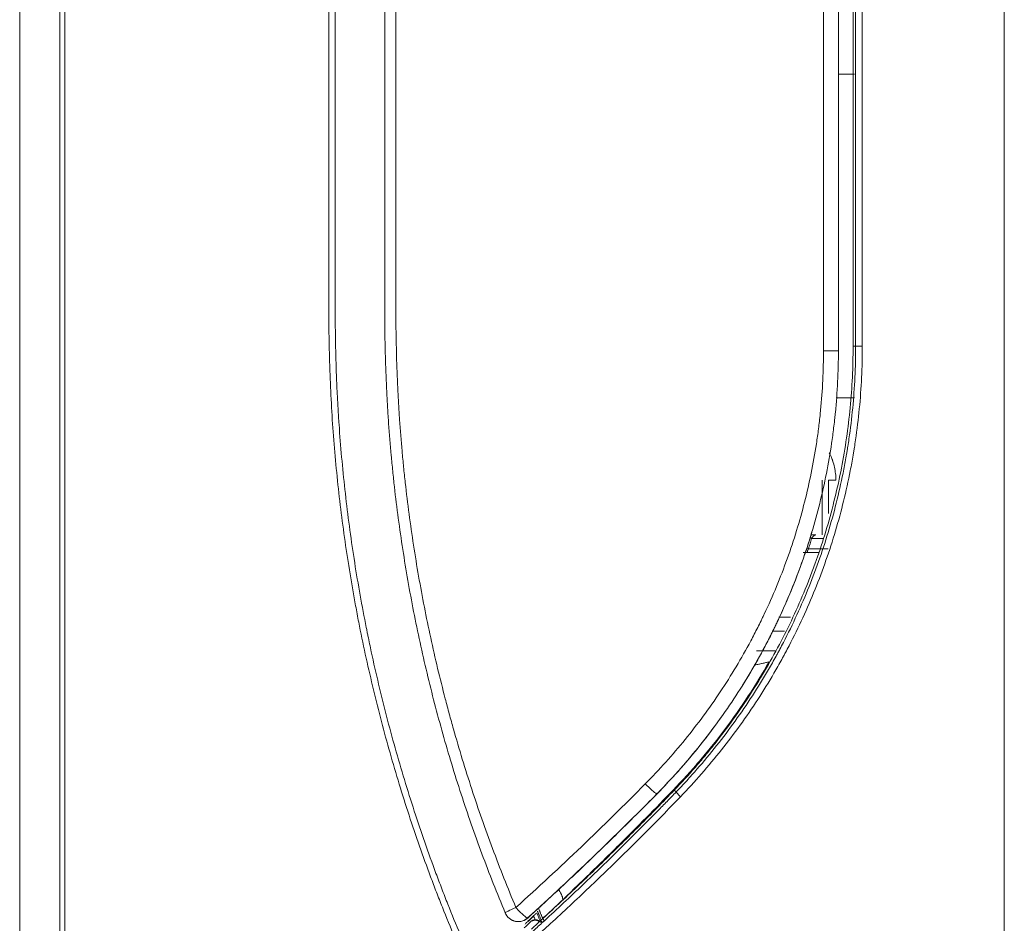
# Model space of a CAD drawing. Units: inches. Extents: x 122 to 9912, y 90 to 827.
# Drawn here: x 588 to 594, y 155 to 161 of the extents above; entities that cross this region are included whole.
import ezdxf

# ---------------------------------------------------------------- set-up
doc = ezdxf.new("R2010")
doc.units = ezdxf.units.IN
doc.header["$MEASUREMENT"] = 0
doc.layers.add('1', color=7, linetype='Continuous', true_color=0xffffff)

# ---------------------------------------------------------------- blocks, each defined once
blk = doc.blocks.new('IDU')
at = {"layer": '1', "color": 3, "linetype": 'Continuous', "lineweight": 13}
for p, q in [((9802.998, 712.52464), (9802.998, 688.92464)), ((9803.22589, 688.92464), (9803.22589, 712.52464)), ((9803.25424, 712.52464), (9803.25424, 688.92464)), ((9808.59724, 688.92464), (9808.59724, 712.52464)), ((9802.99762, 712.49426), (9802.99762, 688.91956)), ((9807.73725, 692.45663), (9807.73725, 708.99265)), ((9807.75181, 692.45663), (9807.75181, 708.99265)), ((9807.78973, 708.99265), (9807.78973, 692.45663)), ((9807.56869, 692.41379), (9807.56865, 700.72449)), ((9807.65357, 692.43087), (9807.65353, 700.72449)), ((9807.65353, 700.72449), (9807.65357, 692.43087)), ((9807.65355, 694.00464), (9807.7453, 694.00464)), ((9807.75181, 692.45663), (9807.73725, 692.45663)), ((9807.78973, 692.45663), (9807.75181, 692.45663)), ((9807.65361, 692.43087), (9807.65373, 692.43087)), ((9807.7453, 692.16448), (9807.64009, 692.16448)), ((9807.56054, 691.69648), (9807.56054, 691.38434)), ((9807.59771, 691.50668), (9807.59771, 691.69648)), ((9807.59771, 691.69648), (9807.63931, 691.69648)), ((9807.49807, 691.38434), (9807.49863, 691.38434)), ((9807.466, 691.28434), (9807.46644, 691.28434)), ((9807.31584, 690.91594), (9807.382, 690.91594)), ((9807.34637, 690.83605), (9807.27611, 690.83605)), ((9806.71741, 689.93715), (9806.72071, 689.9336)), ((9806.73106, 689.92276), (9806.72033, 689.93294)), ((9806.62192, 689.91233), (9806.62232, 689.91233))]:
    blk.add_line(p, q, dxfattribs=at)
for centre, major_axis, ratio, start_param, end_param in [((9807.57361, 692.43087), (-0.08, 0), 0.0000016, 3.1485064, 4.7736644), ((9807.51336, 691.36434), (0.0191, -0.00594), 0.219181, 3.1483626, 4.098519), ((9807.35652, 691.36434), (0.24, 0), 0.0000016, 0.5227478, 0.9232205), ((9807.35652, 691.28434), (-0.1707, 0), 0.0000016, 2.2759282, 3.1398335), ((9807.35652, 691.28434), (-0.1707, 0), 0.0000016, 3.1398335, 3.9994806), ((9807.49413, 691.30434), (0.01899, -0.00627), 0.191894, 3.1482857, 4.1857619), ((9807.35652, 691.28434), (0.22, 0), 0.0000016, 0.5497114, 0.9693624), ((9807.35652, 691.28434), (0.22, 0), 0.0000016, 0.5507719, 0.9693624), ((9807.35652, 691.30434), (-0.24, 0), 0.0000016, 2.4878858, 4.1546255), ((9806.56493, 689.96848), (-0.05701, 0.05613), 0.085413, 1.4842546, 3.1366487), ((9806.75996, 689.89533), (0.02883, -0.02773), 0.0765159, 3.2291164, 4.6329925), ((9805.98787, 689.40723), (0.09484, -0.10298), 0.2456791, 0.163085, 0.9575662), ((9805.83277, 689.26566), (0.07382, 0.03084), 0.0643784, 1.7237083, 3.1416961), ((9805.83277, 689.26566), (-0.05375, 0.05926), 0.1230271, 1.4596655, 3.136914), ((9805.83277, 689.26566), (0.07315, 0.03239), 0.999988, 3.1204909, 5.0316965), ((9805.9859, 689.18883), (-0.01353, 0.01473), 0.1165118, 0.0529442, 1.4642267)]:
    blk.add_ellipse(centre, major_axis=major_axis, ratio=ratio, start_param=start_param, end_param=end_param, dxfattribs=at)
for points, knots in [([(9805.54528, 688.92464), (9805.49509, 689.0379), (9805.44704, 689.15207), (9805.38988, 689.296), (9805.37859, 689.32486), (9805.35631, 689.38265), (9805.32337, 689.46948), (9805.29179, 689.55671), (9805.23046, 689.7317), (9805.192, 689.84907), (9805.11984, 690.08524), (9805.08615, 690.20403), (9805.02355, 690.44302), (9804.99463, 690.56323), (9804.95484, 690.74461), (9804.94218, 690.80525), (9804.9271, 690.88127), (9804.92413, 690.89649), (9804.91825, 690.92694), (9804.91535, 690.94218), (9804.90676, 690.98793), (9804.90119, 691.01844), (9804.87412, 691.17109), (9804.83582, 691.41587), (9804.80754, 691.66174), (9804.78432, 691.90815), (9804.77525, 692.03164), (9804.76551, 692.21728), (9804.76291, 692.27923), (9804.75989, 692.37225), (9804.75903, 692.40327), (9804.75796, 692.44983), (9804.75763, 692.46535), (9804.75705, 692.4964), (9804.75628, 692.54298), (9804.75581, 692.58955), (9804.75542, 692.65165), (9804.75528, 692.71375), (9804.75541, 692.79138), (9804.7555, 692.83795), (9804.75555, 692.869), (9804.75557, 692.88453), (9804.75563, 692.96215), (9804.75558, 693.02425), (9804.75549, 693.14845), (9804.75546, 693.21055), (9804.75528, 693.52105), (9804.75523, 693.76945), (9804.75513, 694.26625), (9804.7551, 694.51465), (9804.75502, 695.25985), (9804.75501, 695.75665), (9804.75499, 696.50185), (9804.75498, 696.75025), (9804.75494, 697.24704), (9804.75481, 698.48904), (9804.75454, 699.73104), (9804.75439, 700.72464)], [0, 0, 0, 0, 0.03125, 0.03125, 0.0390625, 0.0390625, 0.046875, 0.0625, 0.0625, 0.09375, 0.09375, 0.125, 0.125, 0.15625, 0.15625, 0.171875, 0.171875, 0.1757812, 0.1757812, 0.1796875, 0.1796875, 0.1875, 0.1875, 0.21875, 0.25, 0.25, 0.28125, 0.28125, 0.296875, 0.296875, 0.3046875, 0.3046875, 0.3085938, 0.3085938, 0.3125, 0.3203125, 0.3203125, 0.328125, 0.3359375, 0.3398438, 0.3398438, 0.34375, 0.34375, 0.359375, 0.359375, 0.375, 0.375, 0.4375, 0.4375, 0.5, 0.5, 0.625, 0.625, 0.6875, 0.6875, 0.75, 1, 1, 1, 1]), ([(9804.79186, 700.72464), (9804.79189, 699.73589), (9804.79197, 698.74714), (9804.79197, 697.51121), (9804.79197, 697.26402), (9804.79194, 696.76964), (9804.79192, 696.52246), (9804.79185, 695.78089), (9804.7918, 695.28652), (9804.79178, 694.54495), (9804.79178, 694.29777), (9804.79181, 693.80339), (9804.79183, 693.49441), (9804.79198, 693.18543), (9804.79204, 693.06184), (9804.79209, 693.00004), (9804.79207, 692.90734), (9804.79204, 692.87645), (9804.79193, 692.81465), (9804.79177, 692.75284), (9804.79175, 692.69105), (9804.79188, 692.6447), (9804.79195, 692.62926), (9804.79215, 692.59836), (9804.79281, 692.52113), (9804.79429, 692.44393), (9804.79779, 692.32042), (9804.80012, 692.25868), (9804.80455, 692.1661), (9804.80619, 692.13525), (9804.80978, 692.07354), (9804.81566, 691.981), (9804.823, 691.88849), (9804.83959, 691.70353), (9804.85321, 691.58028), (9804.88559, 691.33393), (9804.90433, 691.21081), (9804.93632, 691.02624), (9804.94763, 690.96473), (9804.96257, 690.88787), (9804.96712, 690.86481), (9804.97175, 690.84176), (9804.97486, 690.82639), (9804.97643, 690.8187), (9804.98431, 690.7803), (9804.99077, 690.74962), (9805.02382, 690.59646), (9805.05272, 690.47468), (9805.11541, 690.23262), (9805.14919, 690.11234), (9805.22166, 689.87325), (9805.26033, 689.75446), (9805.32206, 689.57738), (9805.34325, 689.51854), (9805.37597, 689.43057), (9805.38703, 689.40129), (9805.40947, 689.34283), (9805.42085, 689.31364), (9805.47848, 689.16804), (9805.52695, 689.05256), (9805.57765, 688.93802)], [0, 0, 0, 0, 0.25, 0.25, 0.3125, 0.3125, 0.375, 0.375, 0.5, 0.5, 0.5625, 0.5625, 0.625, 0.640625, 0.640625, 0.65625, 0.65625, 0.6640625, 0.6640625, 0.671875, 0.6796875, 0.6796875, 0.6835937, 0.6835937, 0.6875, 0.703125, 0.703125, 0.71875, 0.71875, 0.7265625, 0.7265625, 0.734375, 0.75, 0.75, 0.78125, 0.78125, 0.8125, 0.8125, 0.828125, 0.828125, 0.8320312, 0.8339844, 0.8339844, 0.8359375, 0.8359375, 0.84375, 0.84375, 0.875, 0.875, 0.90625, 0.90625, 0.9375, 0.9375, 0.953125, 0.953125, 0.9609375, 0.9609375, 0.96875, 0.96875, 1, 1, 1, 1]), ([(9805.75895, 689.23482), (9805.71239, 689.34628), (9805.66823, 689.45829), (9805.58463, 689.68342), (9805.50577, 689.90967), (9805.43636, 690.13814), (9805.38785, 690.31034), (9805.37227, 690.36788), (9805.3423, 690.48323), (9805.3279, 690.54105), (9805.28643, 690.71491), (9805.26112, 690.83137), (9805.21518, 691.06541), (9805.19455, 691.18298), (9805.15806, 691.41926), (9805.14219, 691.53797), (9805.12538, 691.68708), (9805.12218, 691.71694), (9805.11606, 691.77673), (9805.11316, 691.80666), (9805.10492, 691.89657), (9805.09765, 691.9867), (9805.09179, 692.07718), (9805.08818, 692.13756), (9805.08654, 692.1678), (9805.08205, 692.2585), (9805.07847, 692.34919), (9805.07619, 692.43989), (9805.07495, 692.50036), (9805.07447, 692.53059), (9805.07345, 692.6213), (9805.07334, 692.68177), (9805.07341, 692.77247), (9805.07351, 692.81783), (9805.0736, 692.86318), (9805.07364, 692.89341), (9805.07366, 692.90853), (9805.0737, 692.98412), (9805.07368, 693.04459), (9805.0736, 693.16553), (9805.07355, 693.226), (9805.0735, 693.34694), (9805.07348, 693.40741), (9805.0733, 693.95164), (9805.07333, 694.43541), (9805.07345, 696.85422), (9805.07357, 698.78928), (9805.07356, 700.72433)], [0, 0, 0, 0, 0.03125, 0.03125, 0.0625, 0.09375, 0.09375, 0.109375, 0.109375, 0.125, 0.125, 0.15625, 0.15625, 0.1875, 0.1875, 0.21875, 0.21875, 0.2265625, 0.2265625, 0.234375, 0.234375, 0.25, 0.2578125, 0.2578125, 0.265625, 0.265625, 0.28125, 0.2890625, 0.2890625, 0.296875, 0.296875, 0.3125, 0.3125, 0.3203125, 0.3242187, 0.3242187, 0.328125, 0.328125, 0.34375, 0.34375, 0.359375, 0.359375, 0.375, 0.375, 0.5, 0.5, 1, 1, 1, 1]), ([(9805.13711, 700.72433), (9805.13712, 698.7944), (9805.137, 696.86448), (9805.13687, 694.45207), (9805.13684, 693.90928), (9805.13704, 693.36649), (9805.13708, 693.27602), (9805.13709, 693.24586), (9805.13713, 693.18555), (9805.1372, 693.09509), (9805.13724, 693.00462), (9805.13721, 692.92924), (9805.13721, 692.91416), (9805.13718, 692.884), (9805.13715, 692.86893), (9805.13707, 692.82369), (9805.137, 692.79354), (9805.13687, 692.70307), (9805.13691, 692.64276), (9805.13801, 692.52215), (9805.13912, 692.46184), (9805.1425, 692.34123), (9805.14533, 692.26584), (9805.14911, 692.19047), (9805.1507, 692.16032), (9805.15153, 692.14524), (9805.15415, 692.10004), (9805.15605, 692.06995), (9805.16221, 691.97979), (9805.16694, 691.91983), (9805.17502, 691.83013), (9805.17788, 691.80027), (9805.1839, 691.74062), (9805.18706, 691.71083), (9805.20365, 691.56207), (9805.21936, 691.44365), (9805.25559, 691.20797), (9805.2761, 691.0907), (9805.32184, 690.85729), (9805.34708, 690.74115), (9805.38845, 690.56778), (9805.40283, 690.51013), (9805.42528, 690.42387), (9805.4329, 690.39515), (9805.44846, 690.33778), (9805.45639, 690.30913), (9805.49678, 690.16606), (9805.56617, 689.93829), (9805.64507, 689.71277), (9805.72873, 689.48837), (9805.77294, 689.37673), (9805.81956, 689.26566)], [0, 0, 0, 0, 0.5, 0.5, 0.625, 0.640625, 0.640625, 0.6484375, 0.6484375, 0.65625, 0.671875, 0.671875, 0.6757812, 0.6757812, 0.6796875, 0.6796875, 0.6875, 0.6875, 0.703125, 0.703125, 0.71875, 0.71875, 0.734375, 0.7382812, 0.7382812, 0.7421875, 0.7421875, 0.75, 0.75, 0.765625, 0.765625, 0.7734375, 0.7734375, 0.78125, 0.78125, 0.8125, 0.8125, 0.84375, 0.84375, 0.875, 0.875, 0.890625, 0.890625, 0.8984375, 0.8984375, 0.90625, 0.90625, 0.9375, 0.96875, 0.96875, 1, 1, 1, 1]), ([(9807.73725, 692.45663), (9807.73725, 692.33937), (9807.73164, 692.22306), (9807.70941, 691.99232), (9807.69281, 691.87789), (9807.64883, 691.65086), (9807.62142, 691.53827), (9807.57201, 691.37081), (9807.55415, 691.31522), (9807.53247, 691.25296), (9807.53004, 691.24605), (9807.52514, 691.23225), (9807.51774, 691.21158), (9807.51016, 691.19101), (9807.49477, 691.14999), (9807.4842, 691.12282), (9807.42979, 690.98784), (9807.38139, 690.88257), (9807.27494, 690.67743), (9807.21688, 690.57756), (9807.12263, 690.43177), (9807.08998, 690.38386), (9807.02226, 690.28941), (9806.98719, 690.24286), (9806.94634, 690.19128), (9806.94178, 690.18556), (9806.93263, 690.17414), (9806.91886, 690.15707), (9806.88638, 690.11753), (9806.85796, 690.08417), (9806.80032, 690.01814), (9806.76086, 689.97506), (9806.72033, 689.93294)], [0, 0, 0, 0, 0.125, 0.125, 0.25, 0.25, 0.375, 0.375, 0.4375, 0.4375, 0.4453125, 0.4453125, 0.453125, 0.46875, 0.46875, 0.5, 0.5, 0.625, 0.625, 0.75, 0.75, 0.8125, 0.8125, 0.875, 0.875, 0.8828125, 0.8828125, 0.890625, 0.90625, 0.9375, 0.9375, 1, 1, 1, 1]), ([(9806.73106, 689.92276), (9806.73121, 689.92293), (9806.73137, 689.92309), (9806.73169, 689.92342), (9806.73217, 689.92392), (9806.73328, 689.92507), (9806.7355, 689.92738), (9806.73993, 689.93201), (9806.74876, 689.94129), (9806.76635, 689.9599), (9806.80113, 689.99742), (9806.83031, 690.03005), (9806.88782, 690.09593), (9806.92505, 690.14069), (9806.99729, 690.23184), (9807.0323, 690.27823), (9807.10012, 690.37266), (9807.13291, 690.4207), (9807.19622, 690.51845), (9807.22677, 690.56815), (9807.27088, 690.64396), (9807.28891, 690.67581), (9807.30648, 690.70799), (9807.31348, 690.72089), (9807.31696, 690.72735), (9807.32734, 690.74677), (9807.33417, 690.75975), (9807.39491, 690.87679), (9807.44348, 690.98266), (9807.50855, 691.14412), (9807.52891, 691.19838), (9807.56706, 691.30779), (9807.58484, 691.36293), (9807.61777, 691.4741), (9807.63293, 691.53013), (9807.66061, 691.64308), (9807.67313, 691.7), (9807.6899, 691.78606), (9807.69515, 691.81486), (9807.70131, 691.851), (9807.70252, 691.85823), (9807.70489, 691.87272), (9807.70606, 691.87997), (9807.70949, 691.90173), (9807.7205, 691.97431), (9807.7293, 692.04707), (9807.74619, 692.22202), (9807.75181, 692.3391), (9807.75181, 692.45663)], [0, 0, 0, 0, 0.0002441, 0.0002441, 0.0004883, 0.0009766, 0.0019531, 0.0039063, 0.0078125, 0.015625, 0.03125, 0.0625, 0.0625, 0.125, 0.125, 0.1875, 0.1875, 0.25, 0.25, 0.3125, 0.3125, 0.34375, 0.3515625, 0.3515625, 0.359375, 0.359375, 0.375, 0.375, 0.5, 0.5, 0.5625, 0.5625, 0.625, 0.625, 0.6875, 0.6875, 0.75, 0.75, 0.78125, 0.78125, 0.7890625, 0.7890625, 0.796875, 0.796875, 0.8125, 0.875, 0.875, 1, 1, 1, 1]), ([(9807.78973, 692.45663), (9807.78973, 692.33778), (9807.78403, 692.21939), (9807.76691, 692.04247), (9807.75977, 691.98362), (9807.74905, 691.91019), (9807.74682, 691.89551), (9807.74334, 691.8735), (9807.74215, 691.86617), (9807.73975, 691.85152), (9807.73362, 691.81494), (9807.72695, 691.77854), (9807.70995, 691.69153), (9807.69726, 691.63398), (9807.6692, 691.51978), (9807.65383, 691.46314), (9807.62045, 691.35075), (9807.60243, 691.295), (9807.56376, 691.1844), (9807.54312, 691.12955), (9807.47718, 690.96635), (9807.42796, 690.85933), (9807.36641, 690.74104), (9807.35949, 690.72793), (9807.34897, 690.7083), (9807.34544, 690.70177), (9807.33836, 690.68873), (9807.32055, 690.65621), (9807.30229, 690.62402), (9807.2576, 690.54741), (9807.22665, 690.49719), (9807.16252, 690.3984), (9807.1293, 690.34987), (9807.06061, 690.25445), (9807.02515, 690.20758), (9806.95199, 690.11549), (9806.91429, 690.07028), (9806.83664, 689.98153), (9806.79669, 689.938), (9806.75556, 689.89533)], [0, 0, 0, 0, 0.125, 0.125, 0.1875, 0.1875, 0.203125, 0.203125, 0.2109375, 0.2109375, 0.21875, 0.25, 0.25, 0.3125, 0.3125, 0.375, 0.375, 0.4375, 0.4375, 0.5, 0.5, 0.625, 0.625, 0.640625, 0.640625, 0.6484375, 0.6484375, 0.65625, 0.6875, 0.6875, 0.75, 0.75, 0.8125, 0.8125, 0.875, 0.875, 0.9375, 0.9375, 1, 1, 1, 1]), ([(9806.55523, 689.96848), (9806.59523, 690.00891), (9806.63409, 690.05016), (9806.70959, 690.13425), (9806.78287, 690.21995), (9806.88619, 690.35323), (9806.98294, 690.49123), (9807.07309, 690.63393), (9807.12876, 690.73224), (9807.16882, 690.80717), (9807.18842, 690.84494), (9807.21055, 690.88953), (9807.21987, 690.90876), (9807.22605, 690.9216), (9807.22912, 690.92804), (9807.25658, 690.98602), (9807.27963, 691.03795), (9807.32307, 691.14256), (9807.36385, 691.24793), (9807.41715, 691.40824), (9807.46261, 691.57078), (9807.4877, 691.68064), (9807.51015, 691.79124), (9807.52005, 691.84692), (9807.53291, 691.93101), (9807.53883, 691.9732), (9807.544, 692.0156), (9807.54727, 692.04392), (9807.54882, 692.05811), (9807.55614, 692.12907), (9807.56506, 692.24274), (9807.56841, 692.35673), (9807.56869, 692.41379)], [0, 0, 0, 0, 0.0625, 0.0625, 0.125, 0.1875, 0.25, 0.3125, 0.375, 0.375, 0.40625, 0.421875, 0.4296875, 0.4296875, 0.4375, 0.4375, 0.5, 0.5, 0.5625, 0.625, 0.6875, 0.75, 0.75, 0.8125, 0.8125, 0.84375, 0.859375, 0.859375, 0.875, 0.875, 0.9375, 1, 1, 1, 1]), ([(9807.65361, 692.43087), (9807.65361, 692.37218), (9807.65073, 692.25495), (9807.64159, 692.13073), (9807.63493, 692.06506), (9807.63341, 692.05047), (9807.63262, 692.04318), (9807.6302, 692.02131), (9807.6285, 692.00676), (9807.62314, 691.96318), (9807.61921, 691.93422), (9807.6064, 691.84765), (9807.59648, 691.79033), (9807.57393, 691.67645), (9807.54866, 691.56335), (9807.50267, 691.39598), (9807.44862, 691.23091), (9807.40717, 691.1224), (9807.36298, 691.01467), (9807.33952, 690.9612), (9807.31155, 690.90148), (9807.30842, 690.89485), (9807.30212, 690.88161), (9807.29261, 690.8618), (9807.28294, 690.8421), (9807.26337, 690.80285), (9807.25004, 690.7769), (9807.20914, 690.69966), (9807.15229, 690.59833), (9807.06012, 690.45122), (9806.96113, 690.30897), (9806.85532, 690.17157), (9806.78022, 690.08322), (9806.70281, 689.99653), (9806.66295, 689.95401), (9806.62192, 689.91233)], [0, 0, 0, 0, 0.0625, 0.125, 0.1328125, 0.1328125, 0.140625, 0.140625, 0.15625, 0.15625, 0.1875, 0.1875, 0.25, 0.25, 0.3125, 0.375, 0.4375, 0.5, 0.5, 0.5625, 0.5625, 0.5703125, 0.5703125, 0.578125, 0.59375, 0.59375, 0.625, 0.625, 0.6875, 0.75, 0.8125, 0.875, 0.9375, 0.9375, 1, 1, 1, 1]), ([(9807.60191, 691.85147), (9807.6042, 691.84693), (9807.60639, 691.84234), (9807.61097, 691.83219), (9807.61332, 691.82662), (9807.61663, 691.81815), (9807.61824, 691.81388), (9807.61977, 691.80957), (9807.62077, 691.80669), (9807.62126, 691.80524), (9807.6256, 691.79222), (9807.62882, 691.78052), (9807.63401, 691.75691), (9807.63598, 691.74499), (9807.63863, 691.72091), (9807.63931, 691.70876), (9807.63931, 691.69648)], [0, 0, 0, 0, 0.0955332, 0.0955332, 0.2085916, 0.2085916, 0.2651207, 0.2933853, 0.2933853, 0.3216499, 0.3216499, 0.5477666, 0.5477666, 0.7738833, 0.7738833, 1, 1, 1, 1]), ([(9807.49807, 691.38434), (9807.49805, 691.38434), (9807.4981, 691.38453), (9807.49823, 691.38501), (9807.49828, 691.3852), (9807.4984, 691.38564), (9807.49847, 691.38589), (9807.4987, 691.38669), (9807.49888, 691.3873), (9807.49926, 691.38864), (9807.49947, 691.38936), (9807.50013, 691.39163), (9807.5006, 691.39327), (9807.50132, 691.39575), (9807.50156, 691.39657), (9807.50191, 691.3978), (9807.50208, 691.3984), (9807.50226, 691.399), (9807.50237, 691.3994), (9807.50243, 691.39959), (9807.50248, 691.39979)], [0, 0, 0, 0, 0.125, 0.125, 0.1875, 0.1875, 0.25, 0.25, 0.375, 0.375, 0.5, 0.5, 0.75, 0.75, 0.875, 0.875, 0.9375, 0.96875, 0.96875, 1, 1, 1, 1]), ([(9807.49426, 691.37025), (9807.49505, 691.37281), (9807.49581, 691.37526), (9807.4969, 691.37877), (9807.49726, 691.37992), (9807.49796, 691.38217), (9807.4983, 691.38327), (9807.49863, 691.38434)], [0, 0, 0, 0, 0.5, 0.5, 0.75, 0.75, 1, 1, 1, 1]), ([(9807.49863, 691.38434), (9807.49864, 691.38434), (9807.49875, 691.38434), (9807.49914, 691.38434), (9807.49941, 691.38434), (9807.50008, 691.38434), (9807.50048, 691.38434), (9807.50138, 691.38434), (9807.50187, 691.38434), (9807.50346, 691.38434), (9807.50464, 691.38434), (9807.50715, 691.38434), (9807.50847, 691.38434), (9807.51116, 691.38434), (9807.51254, 691.38434), (9807.51529, 691.38434), (9807.51667, 691.38434), (9807.5194, 691.38434), (9807.52075, 691.38434), (9807.52273, 691.38434), (9807.52339, 691.38434), (9807.52468, 691.38434), (9807.52532, 691.38434), (9807.52595, 691.38434)], [0, 0, 0, 0, 0.0618233, 0.0618233, 0.1243684, 0.1243684, 0.1869135, 0.1869135, 0.2494586, 0.2494586, 0.3745489, 0.3745489, 0.4996391, 0.4996391, 0.6247293, 0.6247293, 0.7498195, 0.7498195, 0.8749098, 0.8749098, 0.9374549, 0.9374549, 1, 1, 1, 1]), ([(9807.52595, 691.38434), (9807.52516, 691.38434), (9807.52435, 691.38427), (9807.52267, 691.38396), (9807.5218, 691.38373), (9807.52, 691.3831), (9807.51907, 691.3827), (9807.51715, 691.38169), (9807.51615, 691.38108), (9807.5141, 691.37963), (9807.51304, 691.3788), (9807.5114, 691.37733), (9807.51085, 691.37681), (9807.50971, 691.37568), (9807.50914, 691.37508), (9807.50798, 691.37379), (9807.50739, 691.3731), (9807.50649, 691.372), (9807.50619, 691.37162), (9807.50559, 691.37083), (9807.50528, 691.37043), (9807.50436, 691.36917), (9807.50375, 691.36829), (9807.50253, 691.36641), (9807.50191, 691.36541), (9807.5013, 691.36434)], [0, 0, 0, 0, 0.125, 0.125, 0.25, 0.25, 0.375, 0.375, 0.5, 0.5, 0.625, 0.625, 0.6875, 0.6875, 0.75, 0.75, 0.8125, 0.8125, 0.84375, 0.84375, 0.875, 0.875, 0.9375, 0.9375, 1, 1, 1, 1]), ([(9807.466, 691.28434), (9807.46527, 691.28434), (9807.46452, 691.28434), (9807.46299, 691.28434), (9807.4622, 691.28434), (9807.45977, 691.28434), (9807.45808, 691.28434), (9807.45552, 691.28434), (9807.45473, 691.28434), (9807.45392, 691.28434)], [0, 0, 0, 0, 0.2048578, 0.2048578, 0.4097156, 0.4097156, 0.8194311, 0.8194311, 1, 1, 1, 1]), ([(9807.46114, 691.27081), (9807.46123, 691.27104), (9807.46131, 691.27128), (9807.46147, 691.27174), (9807.46171, 691.27243), (9807.46227, 691.27401), (9807.46272, 691.27528), (9807.46357, 691.2777), (9807.46408, 691.27914), (9807.46463, 691.28067), (9807.46473, 691.28096), (9807.46493, 691.28152), (9807.46502, 691.28178), (9807.46529, 691.28252), (9807.46544, 691.28293), (9807.4657, 691.28362), (9807.4658, 691.28388), (9807.46594, 691.28424), (9807.46599, 691.28434), (9807.466, 691.28434)], [0, 0, 0, 0, 0.03125, 0.03125, 0.0625, 0.125, 0.25, 0.25, 0.5, 0.5, 0.5625, 0.5625, 0.625, 0.625, 0.75, 0.75, 0.875, 0.875, 1, 1, 1, 1]), ([(9807.46644, 691.28434), (9807.46674, 691.28526), (9807.46706, 691.28621), (9807.46772, 691.28819), (9807.46806, 691.28922), (9807.4691, 691.29237), (9807.46982, 691.29454), (9807.47076, 691.29736), (9807.47094, 691.29793), (9807.47132, 691.29907), (9807.47152, 691.29965), (9807.47209, 691.30139), (9807.47247, 691.30254), (9807.47362, 691.306), (9807.47438, 691.3083), (9807.47513, 691.31058)], [0, 0, 0, 0, 0.125, 0.125, 0.25, 0.25, 0.5, 0.5, 0.5625, 0.5625, 0.625, 0.625, 0.75, 0.75, 1, 1, 1, 1]), ([(9807.481, 691.28434), (9807.48055, 691.28434), (9807.48011, 691.28434), (9807.47922, 691.28434), (9807.47878, 691.28434), (9807.47747, 691.28434), (9807.47661, 691.28434), (9807.4741, 691.28434), (9807.47253, 691.28434), (9807.47047, 691.28434), (9807.46951, 691.28434), (9807.46871, 691.28434), (9807.46821, 691.28434), (9807.46798, 691.28434), (9807.46694, 691.28434), (9807.46646, 691.28434), (9807.46644, 691.28434)], [0, 0, 0, 0, 0.0625, 0.0625, 0.125, 0.125, 0.25, 0.25, 0.5, 0.5, 0.625, 0.6875, 0.6875, 0.75, 0.75, 1, 1, 1, 1]), ([(9807.48355, 691.30434), (9807.48276, 691.30306), (9807.48201, 691.30173), (9807.48111, 691.30001), (9807.48093, 691.29966), (9807.48058, 691.29896), (9807.48041, 691.2986), (9807.4799, 691.29753), (9807.47959, 691.29683), (9807.479, 691.29543), (9807.47873, 691.29472), (9807.47837, 691.29371), (9807.47826, 691.29337), (9807.47806, 691.29272), (9807.47797, 691.29241), (9807.47771, 691.29149), (9807.47758, 691.29091), (9807.47739, 691.28983), (9807.47733, 691.28932), (9807.47725, 691.28794), (9807.47733, 691.28722), (9807.47755, 691.28648), (9807.47761, 691.28634), (9807.47772, 691.28608), (9807.47791, 691.28571), (9807.47814, 691.28542), (9807.47848, 691.28509), (9807.47866, 691.28495), (9807.47907, 691.28471), (9807.47928, 691.28462), (9807.47996, 691.2844), (9807.48046, 691.28434), (9807.481, 691.28434)], [0, 0, 0, 0, 0.125, 0.125, 0.15625, 0.15625, 0.1875, 0.1875, 0.25, 0.25, 0.3125, 0.3125, 0.34375, 0.34375, 0.375, 0.375, 0.4375, 0.4375, 0.5, 0.5, 0.625, 0.625, 0.65625, 0.65625, 0.6875, 0.75, 0.75, 0.8125, 0.8125, 0.875, 0.875, 1, 1, 1, 1]), ([(9807.10601, 690.52481), (9807.10933, 690.5301), (9807.11263, 690.5354), (9807.15107, 690.5975), (9807.18473, 690.65539), (9807.23291, 690.74392), (9807.25642, 690.7886), (9807.28284, 690.84148), (9807.29394, 690.8643), (9807.30129, 690.87955), (9807.30493, 690.88719), (9807.33752, 690.95604), (9807.36472, 691.01797), (9807.41558, 691.14329), (9807.43925, 691.20668), (9807.46114, 691.27081)], [0, 0, 0, 0, 0.0228416, 0.0228416, 0.2671312, 0.2671312, 0.389276, 0.4503484, 0.4808846, 0.4808846, 0.5114208, 0.5114208, 0.7557104, 0.7557104, 1, 1, 1, 1]), ([(9807.18845, 690.72464), (9807.19722, 690.72464), (9807.20588, 690.72464), (9807.22298, 690.72464), (9807.23142, 690.72464), (9807.24808, 690.72464), (9807.2563, 690.72464), (9807.2725, 690.72464), (9807.2805, 690.72464), (9807.29033, 690.72464), (9807.29229, 690.72464), (9807.2951, 690.72464), (9807.29596, 690.72464), (9807.29681, 690.72464)], [0, 0, 0, 0, 0.2293515, 0.2293515, 0.458703, 0.458703, 0.6880546, 0.6880546, 0.9174061, 0.9174061, 0.9747439, 0.9747439, 1, 1, 1, 1]), ([(9806.71741, 689.93715), (9806.74368, 689.96444), (9806.78244, 690.00595), (9806.82655, 690.05544), (9806.84522, 690.07688), (9806.85761, 690.09122), (9806.86377, 690.09841), (9806.91901, 690.16336), (9806.96618, 690.22247), (9807.05669, 690.34346), (9807.10001, 690.40534), (9807.18282, 690.53186), (9807.22229, 690.59649), (9807.25984, 690.66251)], [0, 0, 0, 0, 0.125, 0.1875, 0.21875, 0.21875, 0.25, 0.25, 0.5, 0.5, 0.75, 0.75, 1, 1, 1, 1]), ([(9807.25984, 690.66251), (9807.25347, 690.66107), (9807.24701, 690.6596), (9807.23393, 690.65664), (9807.2273, 690.65515), (9807.21389, 690.65212), (9807.20032, 690.64906), (9807.18644, 690.64594), (9807.17943, 690.64436)], [0, 0, 0, 0, 0.25, 0.25, 0.5, 0.5, 0.75, 1, 1, 1, 1]), ([(9806.62232, 689.91233), (9806.66944, 689.96022), (9806.71505, 690.00925), (9806.80327, 690.10956), (9806.84588, 690.16083), (9806.92418, 690.26054), (9806.96013, 690.30877), (9806.99486, 690.3579)], [0, 0, 0, 0, 0.3443968, 0.3443968, 0.6887936, 0.6887936, 1, 1, 1, 1]), ([(9805.81956, 689.26566), (9805.94523, 689.3791), (9806.06938, 689.49439), (9806.31461, 689.72866), (9806.4357, 689.84764), (9806.55523, 689.96848)], [0, 0, 0, 0, 0.5, 0.5, 1, 1, 1, 1]), ([(9806.72033, 689.93294), (9806.65473, 689.86475), (9806.58858, 689.79714), (9806.48856, 689.69663), (9806.45509, 689.66327), (9806.38788, 689.59685), (9806.35414, 689.56378), (9806.25253, 689.46505), (9806.18428, 689.39983), (9806.04676, 689.27062), (9805.97751, 689.20664), (9805.90777, 689.14328)], [0, 0, 0, 0, 0.25, 0.25, 0.375, 0.375, 0.5, 0.5, 0.75, 0.75, 1, 1, 1, 1]), ([(9806.08556, 689.30939), (9806.11229, 689.33502), (9806.13899, 689.36069), (9806.19233, 689.41214), (9806.21896, 689.43792), (9806.27212, 689.48961), (9806.29866, 689.51553), (9806.35162, 689.5675), (9806.37804, 689.59356), (9806.45711, 689.67195), (9806.50958, 689.72452), (9806.61393, 689.83033), (9806.66582, 689.88357), (9806.71741, 689.93715)], [0, 0, 0, 0, 0.125, 0.125, 0.25, 0.25, 0.375, 0.375, 0.5, 0.5, 0.75, 0.75, 1, 1, 1, 1]), ([(9805.87101, 689.08969), (9805.87562, 689.09386), (9805.88023, 689.09804), (9805.88946, 689.1064), (9805.89407, 689.11058), (9805.90791, 689.12311), (9805.93555, 689.14822), (9805.99988, 689.20703), (9806.09126, 689.29169), (9806.16381, 689.3601), (9806.23608, 689.42886), (9806.27208, 689.46342), (9806.34378, 689.53286), (9806.37948, 689.56775), (9806.4506, 689.63786), (9806.48601, 689.67309), (9806.55654, 689.74386), (9806.60921, 689.79719), (9806.67027, 689.85983), (9806.69635, 689.88677), (9806.71372, 689.90475), (9806.72239, 689.91375), (9806.73106, 689.92276)], [0, 0, 0, 0, 0.015625, 0.015625, 0.03125, 0.03125, 0.0625, 0.125, 0.25, 0.375, 0.375, 0.5, 0.5, 0.625, 0.625, 0.75, 0.75, 0.875, 0.9375, 0.96875, 0.96875, 1, 1, 1, 1]), ([(9806.62192, 689.91233), (9806.50244, 689.79097), (9806.3814, 689.67147), (9806.13625, 689.43615), (9806.01213, 689.32034), (9805.88648, 689.20637)], [0, 0, 0, 0, 0.5, 0.5, 1, 1, 1, 1]), ([(9806.75556, 689.89533), (9806.68592, 689.82309), (9806.61567, 689.7515), (9806.50939, 689.6451), (9806.47381, 689.6098), (9806.40237, 689.53953), (9806.3665, 689.50457), (9806.29448, 689.43497), (9806.25832, 689.40034), (9806.18572, 689.33143), (9806.11284, 689.26287), (9806.02105, 689.17803), (9805.95644, 689.11909), (9805.92867, 689.09394), (9805.91014, 689.07718), (9805.90087, 689.06881), (9805.8916, 689.06044)], [0, 0, 0, 0, 0.25, 0.25, 0.375, 0.375, 0.5, 0.5, 0.625, 0.625, 0.75, 0.875, 0.9375, 0.96875, 0.96875, 1, 1, 1, 1]), ([(9806.14458, 689.44443), (9806.22529, 689.52061), (9806.30547, 689.59769), (9806.46472, 689.75365), (9806.5438, 689.83254), (9806.62232, 689.91233)], [0, 0, 0, 0, 0.5, 0.5, 1, 1, 1, 1]), ([(9805.95935, 689.27194), (9805.98987, 689.29999), (9806.02059, 689.32839), (9806.06693, 689.37154), (9806.08243, 689.38602), (9806.11346, 689.41511), (9806.12901, 689.42974), (9806.14458, 689.44444)], [0, 0, 0, 0, 0.5, 0.5, 0.75, 0.75, 1, 1, 1, 1]), ([(9805.8867, 689.20586), (9805.88938, 689.20827), (9805.89214, 689.21075), (9805.89778, 689.21584), (9805.90355, 689.22107), (9805.9096, 689.22655), (9805.91579, 689.23216), (9805.9189, 689.23498), (9805.92513, 689.24065), (9805.92825, 689.2435), (9805.93453, 689.24922), (9805.93768, 689.2521), (9805.944, 689.25787), (9805.94712, 689.26073), (9805.95329, 689.26639), (9805.95634, 689.26918), (9805.95935, 689.27195)], [0, 0, 0, 0, 0.125, 0.125, 0.25, 0.375, 0.375, 0.5, 0.5, 0.625, 0.625, 0.75, 0.75, 0.875, 0.875, 1, 1, 1, 1]), ([(9805.94853, 689.26073), (9805.94915, 689.25917), (9805.94975, 689.25762), (9805.95157, 689.253), (9805.95275, 689.25), (9805.95448, 689.24565), (9805.95505, 689.24422), (9805.95617, 689.24142), (9805.95672, 689.24004), (9805.95834, 689.23603), (9805.96038, 689.23099), (9805.96314, 689.22428), (9805.96477, 689.22039), (9805.96571, 689.21814), (9805.9659, 689.2177), (9805.96627, 689.21684), (9805.96645, 689.21641), (9805.96697, 689.21518), (9805.96731, 689.2144), (9805.96826, 689.21219), (9805.96941, 689.20958), (9805.97031, 689.20762), (9805.97108, 689.20598), (9805.9714, 689.20533), (9805.97192, 689.20434), (9805.97212, 689.20401), (9805.97225, 689.20384)], [0, 0, 0, 0, 0.0468503, 0.0468503, 0.1421653, 0.1421653, 0.1898228, 0.1898228, 0.2374802, 0.2374802, 0.3327952, 0.4281102, 0.5234252, 0.5234252, 0.5472539, 0.5472539, 0.5710826, 0.5710826, 0.6187401, 0.6187401, 0.7140551, 0.8093701, 0.8093701, 0.904685, 0.904685, 1, 1, 1, 1]), ([(9805.75906, 689.23457), (9805.76086, 689.23027), (9805.763, 689.22618), (9805.76611, 689.22133), (9805.76675, 689.22037), (9805.76808, 689.21848), (9805.76877, 689.21754), (9805.77087, 689.2148), (9805.77381, 689.21131), (9805.777, 689.2081), (9805.77949, 689.20581), (9805.78034, 689.20506), (9805.78205, 689.20361), (9805.78292, 689.2029), (9805.78729, 689.1995), (9805.79094, 689.19712), (9805.79568, 689.19454), (9805.79663, 689.19405), (9805.79856, 689.19309), (9805.79953, 689.19264), (9805.80246, 689.19134), (9805.80441, 689.19056), (9805.8103, 689.18848), (9805.81425, 689.18742), (9805.82021, 689.1863), (9805.8232, 689.18585), (9805.82621, 689.18557), (9805.82821, 689.18542), (9805.82922, 689.18536), (9805.83422, 689.18518), (9805.83818, 689.18533), (9805.84209, 689.18577)], [0, 0, 0, 0, 0.125, 0.125, 0.15625, 0.15625, 0.1875, 0.1875, 0.25, 0.3125, 0.3125, 0.34375, 0.34375, 0.375, 0.375, 0.5, 0.5, 0.53125, 0.53125, 0.5625, 0.5625, 0.625, 0.625, 0.75, 0.75, 0.8125, 0.84375, 0.84375, 0.875, 0.875, 1, 1, 1, 1]), ([(9805.84209, 689.18577), (9805.84599, 689.18621), (9805.84987, 689.18693), (9805.85761, 689.18899), (9805.86146, 689.19033), (9805.86623, 689.19242), (9805.86718, 689.19286), (9805.86907, 689.19378), (9805.87001, 689.19426), (9805.87281, 689.19576), (9805.87464, 689.19684), (9805.88001, 689.2003), (9805.88344, 689.20291), (9805.8867, 689.20586)], [0, 0, 0, 0, 0.25, 0.25, 0.5, 0.5, 0.5625, 0.5625, 0.625, 0.625, 0.75, 0.75, 1, 1, 1, 1]), ([(9805.93392, 689.23138), (9805.93384, 689.23131), (9805.93369, 689.23118), (9805.93346, 689.23098), (9805.93322, 689.23077), (9805.93298, 689.23055), (9805.93273, 689.23033), (9805.93247, 689.2301), (9805.93221, 689.22987), (9805.93195, 689.22963), (9805.93168, 689.22939), (9805.9314, 689.22914), (9805.93112, 689.22888), (9805.93083, 689.22862), (9805.93054, 689.22836), (9805.93024, 689.22809), (9805.92994, 689.22781), (9805.92963, 689.22753), (9805.92932, 689.22724), (9805.929, 689.22695), (9805.92867, 689.22665), (9805.92834, 689.22635), (9805.92801, 689.22604), (9805.92767, 689.22572), (9805.92732, 689.2254), (9805.92697, 689.22508), (9805.92661, 689.22475), (9805.92625, 689.22441), (9805.92588, 689.22407), (9805.92551, 689.22372), (9805.92513, 689.22337), (9805.92475, 689.22301), (9805.92436, 689.22264), (9805.92396, 689.22228), (9805.92356, 689.2219), (9805.92316, 689.22152), (9805.92275, 689.22113), (9805.92233, 689.22074), (9805.92191, 689.22035), (9805.92148, 689.21994), (9805.92105, 689.21954), (9805.92061, 689.21912), (9805.92017, 689.2187), (9805.91972, 689.21828), (9805.91927, 689.21785), (9805.91881, 689.21742), (9805.91834, 689.21697), (9805.91787, 689.21653), (9805.91739, 689.21608), (9805.91691, 689.21562), (9805.91643, 689.21516), (9805.91594, 689.21469), (9805.91544, 689.21422), (9805.91494, 689.21374), (9805.91424, 689.21307), (9805.91333, 689.21221), (9805.91222, 689.21115), (9805.91109, 689.21006), (9805.90994, 689.20896), (9805.90878, 689.20785), (9805.9076, 689.20671), (9805.9064, 689.20556), (9805.90519, 689.2044), (9805.90396, 689.20321), (9805.90271, 689.20201), (9805.90145, 689.20079), (9805.90017, 689.19955), (9805.89887, 689.19829), (9805.89756, 689.19702), (9805.89623, 689.19573), (9805.89488, 689.19443), (9805.89352, 689.1931), (9805.8926, 689.19221), (9805.89214, 689.19176)], [0, 0, 0, 0, 0.0111885, 0.022358, 0.0335093, 0.044643, 0.0557596, 0.0668599, 0.0779444, 0.0890139, 0.100069, 0.1111103, 0.1221384, 0.1331541, 0.144158, 0.1551508, 0.166133, 0.1771055, 0.1880687, 0.1990235, 0.2099705, 0.2209103, 0.2318436, 0.2427712, 0.2536936, 0.2646115, 0.2755257, 0.2864367, 0.2973453, 0.3082522, 0.319158, 0.3300634, 0.340969, 0.3518757, 0.3627839, 0.3736945, 0.384608, 0.3955252, 0.4064468, 0.4173733, 0.4283055, 0.4392441, 0.4501897, 0.4611431, 0.4721047, 0.4830754, 0.4940559, 0.5050466, 0.5160484, 0.5270619, 0.5380877, 0.5491265, 0.5601789, 0.5712456, 0.5823273, 0.6059278, 0.629449, 0.6528971, 0.6762779, 0.6995974, 0.7228619, 0.7460774, 0.7692501, 0.7923862, 0.8154919, 0.8385736, 0.8616375, 0.8846898, 0.907737, 0.9307853, 0.953841, 0.9769105, 1, 1, 1, 1]), ([(9805.96641, 689.18492), (9805.96638, 689.185), (9805.96635, 689.18508), (9805.96596, 689.18618), (9805.96509, 689.18857), (9805.9639, 689.19168), (9805.96289, 689.19429), (9805.96253, 689.1952), (9805.96196, 689.19665), (9805.96176, 689.19714), (9805.96137, 689.19815), (9805.96035, 689.20071), (9805.95833, 689.20577), (9805.95521, 689.21345), (9805.95287, 689.21919), (9805.951, 689.22374), (9805.95036, 689.2253), (9805.94906, 689.22847), (9805.9484, 689.23008), (9805.94637, 689.235), (9805.94468, 689.2391), (9805.94292, 689.24335), (9805.94261, 689.2441)], [0, 0, 0, 0, 0.009975, 0.009975, 0.1305328, 0.2510906, 0.2510906, 0.3113695, 0.3113695, 0.341509, 0.341509, 0.3716484, 0.4922062, 0.612764, 0.7333218, 0.7333218, 0.7936007, 0.7936007, 0.8538796, 0.8538796, 0.9744374, 1, 1, 1, 1]), ([(9805.89213, 689.19175), (9805.89063, 689.19029), (9805.88907, 689.18877), (9805.88585, 689.18561), (9805.88418, 689.18397), (9805.88201, 689.18184), (9805.88158, 689.18141), (9805.88071, 689.18055), (9805.8794, 689.17925), (9805.87809, 689.17795), (9805.87545, 689.17533), (9805.87368, 689.17357), (9805.87189, 689.17179)], [0, 0, 0, 0, 0.25, 0.25, 0.5, 0.5, 0.5625, 0.5625, 0.625, 0.75, 0.75, 1, 1, 1, 1]), ([(9805.95328, 689.18549), (9805.95231, 689.18622), (9805.95131, 689.18691), (9805.9496, 689.18798), (9805.94891, 689.18838), (9805.94749, 689.18916), (9805.94677, 689.18952), (9805.94459, 689.19054), (9805.94162, 689.19172), (9805.93854, 689.19253), (9805.93618, 689.19301), (9805.93539, 689.19314), (9805.93379, 689.19336), (9805.93299, 689.19345), (9805.9306, 689.19364), (9805.92742, 689.19369), (9805.92424, 689.19337), (9805.92186, 689.19298), (9805.92107, 689.19282), (9805.9195, 689.19247), (9805.91872, 689.19227), (9805.91642, 689.1916), (9805.91342, 689.19052), (9805.91056, 689.18909), (9805.90846, 689.18787), (9805.90777, 689.18745), (9805.90643, 689.18656), (9805.90577, 689.18609), (9805.90384, 689.18464), (9805.90261, 689.18359), (9805.90145, 689.18246)], [0, 0, 0, 0, 0.0644634, 0.0644634, 0.1069878, 0.1069878, 0.1495122, 0.1495122, 0.234561, 0.3196098, 0.3196098, 0.3621342, 0.3621342, 0.4046585, 0.4046585, 0.4897073, 0.5747561, 0.5747561, 0.6172805, 0.6172805, 0.6598049, 0.6598049, 0.7448537, 0.8299024, 0.8299024, 0.8724268, 0.8724268, 0.9149512, 0.9149512, 1, 1, 1, 1]), ([(9805.90145, 689.18246), (9805.90158, 689.18276), (9805.90172, 689.18306), (9805.90202, 689.18373), (9805.90218, 689.18411), (9805.90235, 689.18448)], [0, 0, 0, 0, 0.447379, 0.447379, 1, 1, 1, 1]), ([(9805.90235, 689.18448), (9805.90384, 689.18591), (9805.90541, 689.18721), (9805.90873, 689.18955), (9805.91047, 689.19059), (9805.91322, 689.19195), (9805.91416, 689.19237), (9805.91605, 689.19313), (9805.91701, 689.19348), (9805.91991, 689.19439), (9805.92188, 689.19486), (9805.92439, 689.19524), (9805.92489, 689.19531), (9805.92591, 689.19543), (9805.92642, 689.19548), (9805.92795, 689.1956), (9805.92896, 689.19564), (9805.932, 689.19564), (9805.93402, 689.19548), (9805.93703, 689.19502), (9805.93802, 689.19483), (9805.94002, 689.19437), (9805.94101, 689.1941), (9805.94393, 689.19318), (9805.94583, 689.19242), (9805.94767, 689.19151)], [0, 0, 0, 0, 0.125, 0.125, 0.25, 0.25, 0.3125, 0.3125, 0.375, 0.375, 0.5, 0.5, 0.53125, 0.53125, 0.5625, 0.5625, 0.625, 0.625, 0.75, 0.75, 0.8125, 0.8125, 0.875, 0.875, 1, 1, 1, 1]), ([(9805.94767, 689.19151), (9805.94979, 689.19046), (9805.95178, 689.18925), (9805.9546, 689.18718), (9805.95551, 689.18645), (9805.95683, 689.18529), (9805.95727, 689.18489), (9805.95812, 689.18408), (9805.95854, 689.18366), (9805.96002, 689.1821), (9805.96102, 689.18092), (9805.96195, 689.17969)], [0, 0, 0, 0, 0.3759286, 0.3759286, 0.563893, 0.563893, 0.6578751, 0.6578751, 0.7518573, 0.7518573, 1, 1, 1, 1])]:
    blk.add_open_spline(points, degree=3, knots=knots, dxfattribs=at)
for points, degree in [([(9807.56871, 692.43087), (9807.56871, 692.42517), (9807.5687, 692.41948), (9807.56869, 692.41379)], 3), ([(9807.47513, 691.31058), (9807.4817, 691.33048), (9807.48807, 691.35037), (9807.49426, 691.37025)], 3), ([(9807.5013, 691.36434), (9807.49556, 691.34434), (9807.48964, 691.32434), (9807.48355, 691.30434)], 3), ([(9805.99949, 689.22847), (9806.02845, 689.25513), (9806.05712, 689.28212), (9806.08556, 689.30939)], 3), ([(9805.75962, 689.23328), (9805.75973, 689.23303)], 1), ([(9805.88648, 689.20637), (9805.88655, 689.2062), (9805.88663, 689.20603), (9805.8867, 689.20586)], 3), ([(9805.92002, 689.21748), (9805.90962, 689.20708), (9805.89921, 689.19667), (9805.88881, 689.18627)], 3), ([(9805.92963, 689.19516), (9805.92642, 689.20259), (9805.92321, 689.21004), (9805.92002, 689.21748)], 3), ([(9805.93778, 689.23438), (9805.94423, 689.21928), (9805.95072, 689.20419), (9805.95726, 689.18913)], 3), ([(9805.99949, 689.22847), (9805.99041, 689.22024), (9805.98133, 689.21203), (9805.97225, 689.20384)], 3), ([(9805.97225, 689.20384), (9805.97227, 689.20371), (9805.97229, 689.20359), (9805.9723, 689.20346)], 3), ([(9805.9723, 689.20346), (9805.98137, 689.21179), (9805.99044, 689.22013), (9805.99949, 689.22847)], 3), ([(9805.90145, 689.18246), (9805.88993, 689.17133), (9805.87841, 689.16021), (9805.8669, 689.14909)], 3)]:
    blk.add_open_spline(points, degree=degree, dxfattribs=at)

msp = doc.modelspace()

# ---------------------------------------------------------------- block references
msp.add_blockref('IDU', (-9214.7076, -533.7528))

doc.saveas('drawing.dxf')
